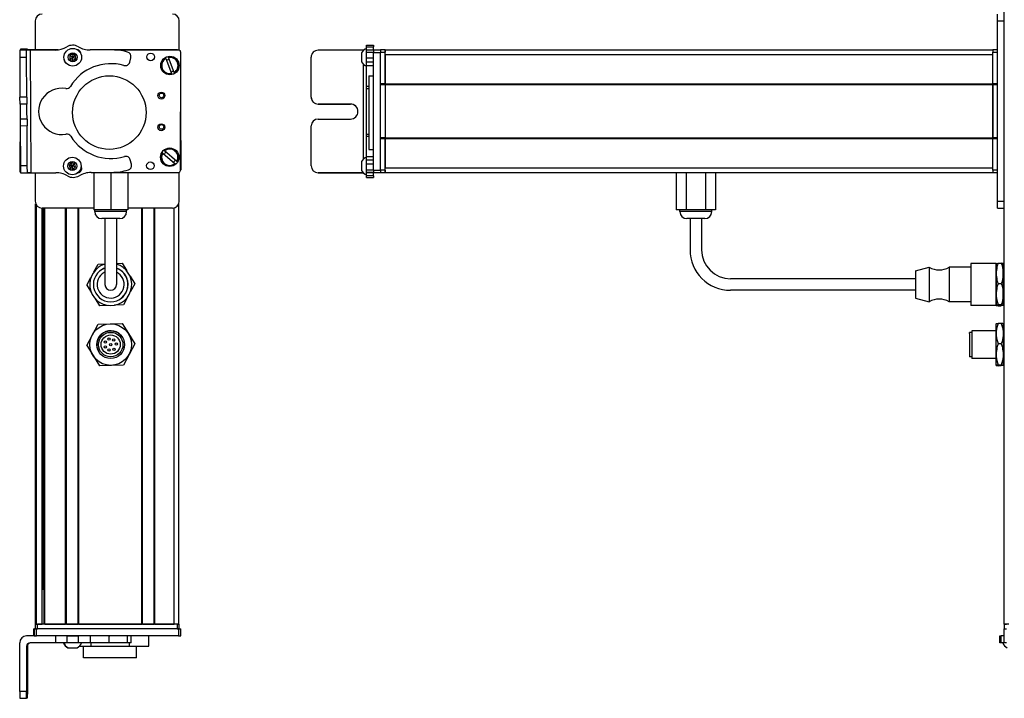
# Model space of a CAD drawing. Extents: x -332 to 1558, y -773 to 1533.
# Drawn here: x -332 to 95, y -509 to -215 of the extents above; entities that cross this region are included whole.
import ezdxf

# ---------------------------------------------------------------- set-up
doc = ezdxf.new("R2010")
doc.units = 0
doc.layers.get('0').update_dxf_attribs({"linetype": 'CONTINUOUS'})

msp = doc.modelspace()

# ---------------------------------------------------------------- linework, layer by layer
at = {"color": 7}
for p, q in [((94.56, -476.66), (94.56, 1245.34)), ((91.56, -293.66), (91.56, -215.66)), ((94.56, -293.66), (94.56, -215.66)), ((-327.09, -228.33), (-326.77, -281.34)), ((-263.5, -228.16), (-290.53, -228.16)), ((-262.89, -228.29), (-289.72, -228.23)), ((-262, -280.29), (-261.89, -229.29)), ((-178.44, -280.29), (-178.44, -229.29)), ((-175.44, -280.29), (-175.44, -229.29)), ((-173.44, -228.16), (89.56, -228.16)), ((-182.94, -234.23), (-182.94, -275.56)), ((-173.44, -230.16), (89.56, -230.16)), ((-180.44, -239.38), (-180.44, -271.2)), ((-173.44, -242.86), (89.56, -242.86)), ((-175.44, -266.16), (-175.44, -243.16)), ((-173.44, -243.16), (89.56, -243.16)), ((-173.44, -243.16), (-173.44, -266.16)), ((89.56, -243.16), (89.56, -266.16)), ((89.56, -266.16), (89.56, -243.16)), ((-331.43, -254.7), (-331.59, -280.96)), ((-261.95, -254.57), (-261.89, -280.04)), ((-173.44, -266.16), (89.56, -266.16)), ((-173.44, -266.46), (89.56, -266.46)), ((-300.11, -281.21), (-263.01, -281.29)), ((-173.44, -279.16), (89.56, -279.16)), ((-173.44, -281.16), (89.56, -281.16)), ((-324.7, -476.66), (-324.7, -294.74)), ((-324.32, -476.66), (-324.32, -295.43)), ((-299.55, -296.66), (-321.9, -296.66)), ((-321.84, -476.66), (-321.84, -296.66)), ((-321.62, -461.66), (-321.62, -296.66)), ((-320.95, -476.66), (-320.95, -296.66)), ((-320.65, -476.66), (-320.65, -296.66)), ((-311.69, -476.66), (-311.69, -296.66)), ((-311.39, -476.66), (-311.39, -296.66)), ((-306.29, -476.66), (-306.29, -296.66)), ((-305.99, -476.66), (-305.99, -296.66)), ((-278.75, -476.66), (-278.75, -296.66)), ((-278.45, -476.66), (-278.45, -296.66)), ((-273.35, -476.66), (-273.35, -296.66)), ((-273.05, -476.66), (-273.05, -296.66)), ((-264.7, -476.66), (-264.7, -296.55)), ((-262.7, -476.66), (-262.7, -294.74)), ((56.06, -327.16), (-23.94, -327.16)), ((56.06, -332.16), (-23.94, -332.16)), ((-263.5, -476.66), (-323.9, -476.66)), ((-305.99, -476.66), (-278.75, -476.66)), ((-262.89, -478.66), (-324.29, -478.66)), ((-263.5, -478.66), (-323.9, -478.66)), ((-331.59, -505.66), (-331.59, -484.66)), ((-262.89, -481.66), (-324.29, -481.66))]:
    msp.add_line(p, q, dxfattribs=at)
at = {"color": 7, "ltscale": 0.075}
for p, q in [((91.56, -215.66), (91.56, -212.66)), ((91.56, -215.66), (94.56, -215.66)), ((-328.59, -228.34), (-331.59, -228.36)), ((-328.27, -227.93), (-331.27, -227.91)), ((-181.44, -226.17), (-178.44, -226.17)), ((-181.44, -226.84), (-178.44, -226.84)), ((-181.44, -228.1), (-178.44, -228.1)), ((-181.44, -229.13), (-178.44, -229.13)), ((-178.44, -228.15), (-175.44, -228.15)), ((-178.44, -228.15), (-175.44, -228.15)), ((-175.44, -228.29), (-178.44, -228.29)), ((-178.44, -229.29), (-175.44, -229.29)), ((-331.57, -231.36), (-328.57, -231.34)), ((-181.44, -231.57), (-178.44, -231.57)), ((-178.44, -233.5), (-181.44, -233.5)), ((-181.44, -235), (-178.44, -235)), ((-328.47, -248.59), (-331.47, -248.61)), ((-328.45, -251.59), (-331.45, -251.61)), ((-328.39, -261.09), (-331.39, -261.11)), ((-181.44, -274.24), (-178.44, -274.24)), ((-181.44, -275.71), (-178.44, -275.71)), ((-328.29, -278.34), (-331.29, -278.36)), ((-328.27, -281.34), (-328.29, -278.34)), ((-178.44, -277.64), (-181.44, -277.64)), ((-181.44, -280.09), (-178.44, -280.09)), ((-181.44, -281.15), (-178.44, -281.15)), ((-178.44, -281.21), (-181.44, -281.21)), ((-175.44, -280.29), (-178.44, -280.29)), ((-331.27, -281.36), (-328.27, -281.34)), ((-178.44, -282.64), (-181.44, -282.64)), ((-181.44, -283.34), (-178.44, -283.34)), ((-178.44, -281.29), (-175.44, -281.29)), ((91.56, -293.66), (94.56, -293.66)), ((91.56, -296.66), (91.56, -293.66)), ((91.56, -296.66), (94.56, -296.66)), ((-325.4, -481.66), (-325.4, -478.66)), ((-325.4, -481.66), (-325.4, -478.66)), ((-325.29, -478.66), (-325.29, -481.66)), ((-324.29, -481.66), (-324.29, -478.66)), ((-262.89, -478.66), (-262.89, -481.66)), ((-261.89, -481.66), (-261.89, -478.66)), ((94.55, -481.66), (94.55, -478.66)), ((94.55, -481.66), (94.55, -478.66)), ((-316.1, -481.66), (-316.1, -484.66)), ((-311.24, -481.66), (-311.24, -484.66)), ((-306.19, -484.66), (-306.19, -481.66)), ((-301.12, -481.66), (-301.12, -484.66)), ((-292.94, -481.66), (-292.94, -484.66)), ((-284.86, -484.66), (-284.86, -481.66)), ((-283.4, -484.66), (-283.4, -481.66)), ((92.56, -484.66), (92.56, -481.66)), ((93.23, -484.66), (93.23, -481.66)), ((94.49, -484.66), (94.49, -481.66))]:
    msp.add_line(p, q, dxfattribs=at)
at = {"color": 7, "ltscale": 0.072256}
for p, q in [((94.56, -215.66), (94.56, -212.77)), ((94.56, -296.55), (94.56, -293.66))]:
    msp.add_line(p, q, dxfattribs=at)
at = {"color": 7, "ltscale": 0.316412}
msp.add_line((-324.9, -215.66), (-324.9, -228.32), dxfattribs=at)
at = {"color": 7, "ltscale": 0.317639}
msp.add_line((-262.5, -228.37), (-262.5, -215.66), dxfattribs=at)
at = {"color": 7, "ltscale": 0.074998}
for p, q in [((-331.59, -228.36), (-331.57, -231.36)), ((-328.57, -231.34), (-328.59, -228.34)), ((-331.45, -251.61), (-331.47, -248.61)), ((-328.47, -248.59), (-328.45, -251.59)), ((-331.29, -278.36), (-331.27, -281.36)), ((-328.59, -505.66), (-331.59, -505.66)), ((-331.57, -508.66), (-328.57, -508.66))]:
    msp.add_line(p, q, dxfattribs=at)
at = {"color": 7, "ltscale": 0.001328}
for p, q in [((-331.27, -227.91), (-331.27, -227.96)), ((-331.27, -281.42), (-331.27, -281.36))]:
    msp.add_line(p, q, dxfattribs=at)
at = {"color": 7, "ltscale": 0.009995}
msp.add_line((-331.27, -227.96), (-331.27, -228.36), dxfattribs=at)
at = {"color": 7, "ltscale": 0.037501}
for p, q in [((-327.09, -228.33), (-328.59, -228.34)), ((-326.77, -281.34), (-328.27, -281.34))]:
    msp.add_line(p, q, dxfattribs=at)
at = {"color": 7, "ltscale": 0.010373}
msp.add_line((-328.27, -228.34), (-328.27, -227.93), dxfattribs=at)
at = {"color": 7, "ltscale": 0.084288}
msp.add_line((-328.27, -227.93), (-324.9, -227.95), dxfattribs=at)
at = {"color": 7, "ltscale": 0.274774}
msp.add_line((-316.1, -228.26), (-327.09, -228.33), dxfattribs=at)
at = {"color": 7, "ltscale": 0.232967}
msp.add_line((-314.97, -228.17), (-324.29, -228.15), dxfattribs=at)
at = {"color": 7, "ltscale": 0.130627}
msp.add_line((-320.11, -228.16), (-314.89, -228.16), dxfattribs=at)
at = {"color": 7, "ltscale": 0.130611}
msp.add_line((-314.89, -228.16), (-320.11, -228.16), dxfattribs=at)
at = {"color": 7, "ltscale": 0.036085}
for p, q in [((-308.68, -229.93), (-309.9, -230.7)), ((-309.84, -232.14), (-308.62, -231.37)), ((-309.84, -232.14), (-308.57, -232.81)), ((-307.35, -232.04), (-308.62, -231.37)), ((-308.57, -232.81), (-307.35, -232.04)), ((-308.83, -278.42), (-310.24, -278.1)), ((-309.81, -279.48), (-308.4, -279.8)), ((-307.85, -277.36), (-309.26, -277.04)), ((-308.4, -279.8), (-307.42, -278.74))]:
    msp.add_line(p, q, dxfattribs=at)
at = {"color": 7, "ltscale": 0.036084}
msp.add_line((-307.4, -230.6), (-308.68, -229.93), dxfattribs=at)
at = {"color": 7, "ltscale": 0.036083}
for p, q in [((-308.68, -229.93), (-308.62, -231.37)), ((-309.9, -230.7), (-309.84, -232.14)), ((-308.62, -231.37), (-309.9, -230.7)), ((-307.4, -230.6), (-308.62, -231.37)), ((-307.35, -232.04), (-307.4, -230.6)), ((-309.26, -277.04), (-308.83, -278.42)), ((-307.42, -278.74), (-308.83, -278.42)), ((-307.42, -278.74), (-307.85, -277.36))]:
    msp.add_line(p, q, dxfattribs=at)
at = {"color": 7, "ltscale": 0.003868}
msp.add_line((-306.43, -228.16), (-306.59, -228.16), dxfattribs=at)
at = {"color": 7, "ltscale": 0.004996}
msp.add_line((-306.34, -228.19), (-306.54, -228.19), dxfattribs=at)
at = {"color": 7, "ltscale": 0.204424}
msp.add_line((-292.94, -228.1), (-301.12, -228.16), dxfattribs=at)
at = {"color": 7, "ltscale": 0.294461}
msp.add_line((-290.53, -228.16), (-278.75, -228.16), dxfattribs=at)
at = {"color": 7, "ltscale": 0.208745}
for p, q in [((-273.05, -228.16), (-264.7, -228.16)), ((-273.05, -476.66), (-264.7, -476.66))]:
    msp.add_line(p, q, dxfattribs=at)
at = {"color": 7, "ltscale": 0.4875}
for p, q in [((-182.94, -228.34), (-202.44, -228.34)), ((-182.94, -281.34), (-202.44, -281.34)), ((-328.59, -486.16), (-328.59, -505.66)), ((-328.27, -486.16), (-328.27, -505.66))]:
    msp.add_line(p, q, dxfattribs=at)
at = {"color": 7, "ltscale": 0.046536}
msp.add_line((-183.64, -229.44), (-183.64, -231.3), dxfattribs=at)
at = {"color": 7, "ltscale": 0.004443}
msp.add_line((-182.77, -228.34), (-182.94, -228.34), dxfattribs=at)
at = {"color": 7, "ltscale": 0.004114}
msp.add_line((-182.94, -228.34), (-182.94, -228.51), dxfattribs=at)
at = {"color": 7, "ltscale": 0.01676}
for p, q in [((-181.44, -226.84), (-181.44, -226.17)), ((-178.44, -226.17), (-178.44, -226.84))]:
    msp.add_line(p, q, dxfattribs=at)
at = {"color": 7, "ltscale": 0.031436}
for p, q in [((-181.44, -228.1), (-181.44, -226.84)), ((94.49, -484.66), (93.23, -484.66))]:
    msp.add_line(p, q, dxfattribs=at)
at = {"color": 7, "ltscale": 0.025858}
for p, q in [((-181.44, -229.13), (-181.44, -228.1)), ((95.53, -484.66), (94.49, -484.66))]:
    msp.add_line(p, q, dxfattribs=at)
at = {"color": 7, "ltscale": 0.060825}
msp.add_line((-181.44, -231.57), (-181.44, -229.13), dxfattribs=at)
at = {"color": 7, "ltscale": 0.031448}
for p, q in [((-178.44, -228.1), (-178.44, -226.84)), ((94.49, -481.66), (93.23, -481.66))]:
    msp.add_line(p, q, dxfattribs=at)
at = {"color": 7, "ltscale": 0.003351}
for p, q in [((-178.44, -228.29), (-178.44, -228.15)), ((94.68, -481.66), (94.55, -481.66))]:
    msp.add_line(p, q, dxfattribs=at)
at = {"color": 7, "ltscale": 0.025055}
for p, q in [((-178.44, -228.29), (-178.44, -229.29)), ((-175.44, -228.29), (-175.44, -229.29)), ((-325.29, -478.66), (-324.29, -478.66)), ((-325.29, -481.66), (-324.29, -481.66))]:
    msp.add_line(p, q, dxfattribs=at)
at = {"color": 7, "ltscale": 0.000228882}
msp.add_line((-175.44, -228.16), (-175.44, -228.15), dxfattribs=at)
at = {"color": 7, "ltscale": 0.025}
for p, q in [((-175.44, -228.16), (-175.44, -229.16)), ((-173.44, -228.16), (-173.44, -229.16)), ((89.56, -228.16), (89.56, -229.16)), ((-324.9, -476.66), (-323.9, -476.66)), ((-263.5, -476.66), (-262.5, -476.66)), ((94.56, -476.66), (95.56, -476.66)), ((-324.9, -478.66), (-323.9, -478.66)), ((-263.5, -478.66), (-262.5, -478.66)), ((94.56, -478.66), (95.56, -478.66))]:
    msp.add_line(p, q, dxfattribs=at)
at = {"color": 7, "ltscale": 0.05}
for p, q in [((-173.44, -228.16), (-175.44, -228.16)), ((-175.44, -229.16), (-173.44, -229.16)), ((-173.44, -230.16), (-173.44, -228.16)), ((91.56, -228.16), (89.56, -228.16)), ((89.56, -229.16), (91.56, -229.16)), ((-180.44, -239.38), (-178.44, -239.38)), ((-173.44, -242.86), (-175.44, -242.86)), ((91.56, -242.86), (89.56, -242.86)), ((-175.44, -243.16), (-173.44, -243.16)), ((89.56, -243.16), (91.56, -243.16)), ((-173.44, -266.16), (-175.44, -266.16)), ((-175.44, -266.46), (-173.44, -266.46)), ((91.56, -266.16), (89.56, -266.16)), ((89.56, -266.46), (91.56, -266.46)), ((-180.44, -271.2), (-178.44, -271.2)), ((-173.44, -280.16), (-175.44, -280.16)), ((-175.44, -281.16), (-173.44, -281.16)), ((-173.44, -281.16), (-173.44, -279.16)), ((91.56, -280.16), (89.56, -280.16)), ((89.56, -281.16), (91.56, -281.16)), ((-324.9, -476.66), (-324.9, -478.66)), ((-323.9, -478.66), (-323.9, -476.66)), ((-262.7, -476.66), (-264.7, -476.66)), ((-263.5, -476.66), (-263.5, -478.66)), ((-262.5, -478.66), (-262.5, -476.66)), ((96.56, -476.66), (94.56, -476.66)), ((94.56, -476.66), (94.56, -478.66))]:
    msp.add_line(p, q, dxfattribs=at)
at = {"color": 7, "ltscale": 0.342502}
for p, q in [((-175.44, -242.86), (-175.44, -229.16)), ((-173.44, -242.86), (-173.44, -229.16)), ((89.56, -242.86), (89.56, -229.16)), ((91.56, -242.86), (91.56, -229.16))]:
    msp.add_line(p, q, dxfattribs=at)
at = {"color": 7, "ltscale": 0.431194}
msp.add_line((-331.57, -231.36), (-331.47, -248.61), dxfattribs=at)
at = {"color": 7, "ltscale": 0.431252}
msp.add_line((-328.47, -248.59), (-328.57, -231.34), dxfattribs=at)
at = {"color": 7, "ltscale": 0.036086}
for p, q in [((-308.57, -232.81), (-308.62, -231.37)), ((-310.24, -278.1), (-309.81, -279.48)), ((-309.81, -279.48), (-308.83, -278.42)), ((-308.4, -279.8), (-308.83, -278.42))]:
    msp.add_line(p, q, dxfattribs=at)
at = {"color": 7, "ltscale": 0.050061}
msp.add_line((-283.98, -233.5), (-283.47, -231.57), dxfattribs=at)
at = {"color": 7, "ltscale": 0.005072}
for p, q in [((-268.35, -231.91), (-268.43, -231.72)), ((-267.3, -231.3), (-267.23, -231.49)), ((-264.77, -237.97), (-264.7, -238.16))]:
    msp.add_line(p, q, dxfattribs=at)
at = {"color": 7, "ltscale": 0.173279}
for p, q in [((-268.35, -231.91), (-265.9, -238.39)), ((-264.77, -237.97), (-267.23, -231.49)), ((-269.68, -272.81), (-264.4, -277.3))]:
    msp.add_line(p, q, dxfattribs=at)
at = {"color": 7, "ltscale": 0.431244}
msp.add_line((-205.44, -248.59), (-205.44, -231.34), dxfattribs=at)
at = {"color": 7, "ltscale": 0.050214}
msp.add_line((-183.64, -231.3), (-183.64, -233.31), dxfattribs=at)
at = {"color": 7, "ltscale": 0.048431}
msp.add_line((-181.44, -233.5), (-181.44, -231.57), dxfattribs=at)
at = {"color": 7, "ltscale": 0.037381}
msp.add_line((-181.44, -235), (-181.44, -233.5), dxfattribs=at)
at = {"color": 7, "ltscale": 0.317502}
msp.add_line((-173.44, -230.16), (-173.44, -242.86), dxfattribs=at)
at = {"color": 7, "ltscale": 0.005068}
for p, q in [((-265.82, -238.58), (-265.9, -238.39)), ((-269.06, -271.77), (-268.9, -271.9))]:
    msp.add_line(p, q, dxfattribs=at)
at = {"color": 7, "ltscale": 0.224857}
msp.add_line((-181.44, -243.99), (-181.44, -235), dxfattribs=at)
at = {"color": 7, "ltscale": 0.007498}
for p, q in [((-175.44, -242.86), (-175.44, -243.16)), ((-173.44, -243.16), (-173.44, -242.86)), ((-173.44, -242.86), (-173.44, -243.16)), ((89.56, -242.86), (89.56, -243.16))]:
    msp.add_line(p, q, dxfattribs=at)
at = {"color": 7, "ltscale": 0.024039}
msp.add_line((-181.44, -244.95), (-181.44, -243.99), dxfattribs=at)
at = {"color": 7, "ltscale": 0.024997}
for p, q in [((-180.44, -243.99), (-181.44, -243.99)), ((-181.44, -244.95), (-180.44, -244.95)), ((-181.44, -264.59), (-180.44, -264.59)), ((-181.44, -265.53), (-180.44, -265.53))]:
    msp.add_line(p, q, dxfattribs=at)
at = {"color": 7, "ltscale": 0.490823}
msp.add_line((-181.44, -264.59), (-181.44, -244.95), dxfattribs=at)
at = {"color": 7, "ltscale": 0.000445557}
for p, q in [((-205.44, -248.59), (-205.44, -248.61)), ((-202.44, -251.59), (-202.44, -251.61)), ((-188.44, -251.61), (-188.44, -251.59))]:
    msp.add_line(p, q, dxfattribs=at)
at = {"color": 7, "ltscale": 0.081251}
for p, q in [((-331.45, -251.61), (-331.43, -254.86)), ((-328.43, -254.84), (-328.45, -251.59))]:
    msp.add_line(p, q, dxfattribs=at)
at = {"color": 7, "ltscale": 0.081248}
for p, q in [((-331.43, -254.86), (-331.41, -258.11)), ((-328.41, -258.09), (-328.43, -254.84))]:
    msp.add_line(p, q, dxfattribs=at)
at = {"color": 7, "ltscale": 0.35}
for p, q in [((-188.44, -251.59), (-202.44, -251.59)), ((-202.44, -251.61), (-188.44, -251.61)), ((-202.44, -258.09), (-188.44, -258.09)), ((-328.45, -491.66), (-328.45, -505.66)), ((-328.41, -505.66), (-328.41, -491.66))]:
    msp.add_line(p, q, dxfattribs=at)
at = {"color": 7, "ltscale": 0.075001}
for p, q in [((-328.41, -258.09), (-331.41, -258.11)), ((-331.41, -258.11), (-331.39, -261.11)), ((-328.41, -258.09), (-328.39, -261.09))]:
    msp.add_line(p, q, dxfattribs=at)
at = {"color": 7, "ltscale": 0.43131}
msp.add_line((-331.39, -261.11), (-331.29, -278.36), dxfattribs=at)
at = {"color": 7, "ltscale": 0.431306}
msp.add_line((-328.29, -278.34), (-328.39, -261.09), dxfattribs=at)
at = {"color": 7, "ltscale": 0.431299}
msp.add_line((-205.44, -278.34), (-205.44, -261.09), dxfattribs=at)
at = {"color": 7, "ltscale": 0.023535}
msp.add_line((-181.44, -265.53), (-181.44, -264.59), dxfattribs=at)
at = {"color": 7, "ltscale": 0.217767}
msp.add_line((-181.44, -274.24), (-181.44, -265.53), dxfattribs=at)
at = {"color": 7, "ltscale": 0.007501}
for p, q in [((-175.44, -266.16), (-175.44, -266.46)), ((-173.44, -266.46), (-173.44, -266.16)), ((-173.44, -266.16), (-173.44, -266.46)), ((89.56, -266.16), (89.56, -266.46)), ((-311.39, -476.66), (-311.69, -476.66))]:
    msp.add_line(p, q, dxfattribs=at)
at = {"color": 7, "ltscale": 0.34249}
for p, q in [((-175.44, -280.16), (-175.44, -266.46)), ((-173.44, -280.16), (-173.44, -266.46)), ((89.56, -280.16), (89.56, -266.46)), ((91.56, -280.16), (91.56, -266.46))]:
    msp.add_line(p, q, dxfattribs=at)
at = {"color": 7, "ltscale": 0.317499}
msp.add_line((-173.44, -266.46), (-173.44, -279.16), dxfattribs=at)
at = {"color": 7, "ltscale": 0.00507}
msp.add_line((-269.68, -272.81), (-269.83, -272.68), dxfattribs=at)
at = {"color": 7, "ltscale": 0.173281}
msp.add_line((-263.62, -276.39), (-268.9, -271.9), dxfattribs=at)
at = {"color": 7, "ltscale": 0.050063}
msp.add_line((-283.2, -277.64), (-283.73, -275.71), dxfattribs=at)
at = {"color": 7, "ltscale": 0.005069}
msp.add_line((-263.62, -276.39), (-263.47, -276.52), dxfattribs=at)
at = {"color": 7, "ltscale": 0.034058}
msp.add_line((-183.64, -276.49), (-183.64, -277.85), dxfattribs=at)
at = {"color": 7, "ltscale": 0.036807}
msp.add_line((-181.44, -275.71), (-181.44, -274.24), dxfattribs=at)
at = {"color": 7, "ltscale": 0.048279}
msp.add_line((-181.44, -277.64), (-181.44, -275.71), dxfattribs=at)
at = {"color": 7, "ltscale": 0.007833}
msp.add_line((-331.59, -280.96), (-331.27, -280.96), dxfattribs=at)
at = {"color": 7, "ltscale": 0.036082}
for p, q in [((-309.26, -277.04), (-310.24, -278.1)), ((-307.85, -277.36), (-308.83, -278.42))]:
    msp.add_line(p, q, dxfattribs=at)
at = {"color": 7, "ltscale": 0.010413}
msp.add_line((-306.23, -281.19), (-305.81, -281.19), dxfattribs=at)
at = {"color": 7, "ltscale": 0.22251}
msp.add_line((-300.72, -281.21), (-291.82, -281.15), dxfattribs=at)
at = {"color": 7, "ltscale": 0.403873}
msp.add_line((-299.55, -281.21), (-299.55, -297.36), dxfattribs=at)
at = {"color": 7, "ltscale": 0.403471}
msp.add_line((-292.2, -281.22), (-292.2, -297.36), dxfattribs=at)
at = {"color": 7, "ltscale": 0.40307}
msp.add_line((-284.85, -281.24), (-284.85, -297.36), dxfattribs=at)
at = {"color": 7, "ltscale": 0.005071}
msp.add_line((-264.25, -277.43), (-264.4, -277.3), dxfattribs=at)
at = {"color": 7, "ltscale": 0.312784}
msp.add_line((-262.5, -293.66), (-262.5, -281.15), dxfattribs=at)
at = {"color": 7, "ltscale": 0.000448608}
msp.add_line((-205.44, -278.34), (-205.44, -278.36), dxfattribs=at)
at = {"color": 7, "ltscale": 0.062692}
msp.add_line((-183.64, -277.85), (-183.64, -280.36), dxfattribs=at)
at = {"color": 7, "ltscale": 0.06123}
msp.add_line((-181.44, -280.09), (-181.44, -277.64), dxfattribs=at)
at = {"color": 7, "ltscale": 0.026491}
msp.add_line((-181.44, -281.15), (-181.44, -280.09), dxfattribs=at)
at = {"color": 7, "ltscale": 0.001497}
msp.add_line((-181.44, -281.21), (-181.44, -281.15), dxfattribs=at)
at = {"color": 7, "ltscale": 0.035626}
msp.add_line((-181.44, -282.64), (-181.44, -281.21), dxfattribs=at)
at = {"color": 7, "ltscale": 0.024945}
for p, q in [((-178.44, -280.29), (-178.44, -281.29)), ((-175.44, -280.29), (-175.44, -281.29)), ((-262.89, -478.66), (-261.89, -478.66)), ((-262.89, -481.66), (-261.89, -481.66))]:
    msp.add_line(p, q, dxfattribs=at)
at = {"color": 7, "ltscale": 0.025002}
for p, q in [((-175.44, -280.16), (-175.44, -281.16)), ((-173.44, -280.16), (-173.44, -281.16)), ((89.56, -280.16), (89.56, -281.16))]:
    msp.add_line(p, q, dxfattribs=at)
at = {"color": 7, "ltscale": 0.405}
for p, q in [((-47.43, -281.16), (-47.43, -297.36)), ((-43.19, -281.16), (-43.19, -297.36)), ((-34.7, -281.16), (-34.7, -297.36)), ((-30.46, -281.16), (-30.46, -297.36))]:
    msp.add_line(p, q, dxfattribs=at)
at = {"color": 7, "ltscale": 0.382401}
msp.add_line((-331.27, -281.42), (-315.97, -281.32), dxfattribs=at)
at = {"color": 7, "ltscale": 0.307109}
msp.add_line((-324.9, -281.38), (-324.9, -293.66), dxfattribs=at)
at = {"color": 7, "ltscale": 0.000447083}
msp.add_line((-202.44, -281.36), (-202.44, -281.34), dxfattribs=at)
at = {"color": 7, "ltscale": 0.489505}
msp.add_line((-202.44, -281.36), (-182.86, -281.36), dxfattribs=at)
at = {"color": 7, "ltscale": 0.001482}
msp.add_line((-182.94, -281.29), (-182.94, -281.34), dxfattribs=at)
at = {"color": 7, "ltscale": 0.001553}
msp.add_line((-182.88, -281.34), (-182.94, -281.34), dxfattribs=at)
at = {"color": 7, "ltscale": 0.017511}
for p, q in [((-181.44, -283.34), (-181.44, -282.64)), ((-178.44, -282.64), (-178.44, -283.34))]:
    msp.add_line(p, q, dxfattribs=at)
at = {"color": 7, "ltscale": 0.033704}
msp.add_line((-178.44, -282.64), (-178.44, -281.29), dxfattribs=at)
at = {"color": 7, "ltscale": 0.183749}
msp.add_line((-292.2, -297.36), (-299.55, -297.36), dxfattribs=at)
at = {"color": 7, "ltscale": 0.02}
for p, q in [((-299.1, -298.16), (-299.1, -297.36)), ((-285.3, -298.16), (-285.3, -297.36)), ((-45.84, -298.16), (-45.84, -297.36)), ((-32.04, -298.16), (-32.04, -297.36))]:
    msp.add_line(p, q, dxfattribs=at)
at = {"color": 7, "ltscale": 0.2552}
msp.add_line((-288.89, -298.16), (-299.1, -298.16), dxfattribs=at)
at = {"color": 7, "ltscale": 0.183751}
msp.add_line((-284.85, -297.36), (-292.2, -297.36), dxfattribs=at)
at = {"color": 7, "ltscale": 0.089799}
msp.add_line((-285.3, -298.16), (-288.89, -298.16), dxfattribs=at)
at = {"color": 7, "ltscale": 0.483752}
msp.add_line((-265.5, -296.66), (-284.85, -296.66), dxfattribs=at)
at = {"color": 7, "ltscale": 0.106088}
for p, q in [((-43.19, -297.36), (-47.43, -297.36)), ((-30.46, -297.36), (-34.7, -297.36))]:
    msp.add_line(p, q, dxfattribs=at)
at = {"color": 7, "ltscale": 0.021117}
msp.add_line((-45, -298.16), (-45.84, -298.16), dxfattribs=at)
at = {"color": 7, "ltscale": 0.323883}
msp.add_line((-32.04, -298.16), (-45, -298.16), dxfattribs=at)
at = {"color": 7, "ltscale": 0.212177}
msp.add_line((-34.7, -297.36), (-43.19, -297.36), dxfattribs=at)
at = {"color": 7, "ltscale": 0.144243}
msp.add_line((-290.33, -301.16), (-296.1, -301.16), dxfattribs=at)
at = {"color": 7, "ltscale": 0.3375}
for p, q in [((-294.7, -301.16), (-294.7, -314.66)), ((-289.7, -301.16), (-289.7, -314.66)), ((-41.44, -301.16), (-41.44, -314.66)), ((-36.44, -301.16), (-36.44, -314.66))]:
    msp.add_line(p, q, dxfattribs=at)
at = {"color": 7, "ltscale": 0.050757}
msp.add_line((-288.3, -301.16), (-290.33, -301.16), dxfattribs=at)
at = {"color": 7, "ltscale": 0.011935}
msp.add_line((-42.37, -301.16), (-42.84, -301.16), dxfattribs=at)
at = {"color": 7, "ltscale": 0.183064}
msp.add_line((-35.04, -301.16), (-42.37, -301.16), dxfattribs=at)
at = {"color": 7, "ltscale": 0.375}
for p, q in [((-294.7, -314.66), (-294.7, -329.66)), ((-289.7, -314.66), (-289.7, -329.66))]:
    msp.add_line(p, q, dxfattribs=at)
at = {"color": 7, "ltscale": 0.096107}
for p, q in [((-299.5, -324.23), (-297.68, -320.84)), ((-302.59, -330), (-300.56, -333.26)), ((-299.13, -335.56), (-297.1, -338.83))]:
    msp.add_line(p, q, dxfattribs=at)
at = {"color": 7, "ltscale": 0.074672}
msp.add_line((-297.68, -320.84), (-294.7, -320.74), dxfattribs=at)
at = {"color": 7, "ltscale": 0.06007}
msp.add_line((-289.7, -320.58), (-287.3, -320.5), dxfattribs=at)
at = {"color": 7, "ltscale": 0.09611}
for p, q in [((-287.3, -320.5), (-285.27, -323.76)), ((-283.84, -326.06), (-281.81, -329.33)), ((-281.81, -329.33), (-283.63, -332.72))]:
    msp.add_line(p, q, dxfattribs=at)
at = {"color": 7, "ltscale": 0.155569}
msp.add_line((56.06, -323.81), (62.06, -322.16), dxfattribs=at)
at = {"color": 7, "ltscale": 0.274596}
msp.add_line((56.06, -323.81), (56.06, -334.8), dxfattribs=at)
at = {"color": 7, "ltscale": 0.352046}
for p, q in [((62.06, -322.16), (62.06, -336.24)), ((70.66, -322.16), (70.66, -336.24))]:
    msp.add_line(p, q, dxfattribs=at)
at = {"color": 7, "ltscale": 0.234999}
for p, q in [((80.06, -322.16), (70.66, -322.16)), ((80.06, -337.16), (70.66, -337.16))]:
    msp.add_line(p, q, dxfattribs=at)
at = {"color": 7, "ltscale": 0.42715}
for p, q in [((80.06, -320.56), (80.06, -337.65)), ((91.06, -320.56), (91.06, -337.65))]:
    msp.add_line(p, q, dxfattribs=at)
at = {"color": 7, "ltscale": 0.275}
for p, q in [((91.06, -320.56), (80.06, -320.56)), ((91.06, -338.76), (80.06, -338.76))]:
    msp.add_line(p, q, dxfattribs=at)
at = {"color": 7, "ltscale": 0.106241}
for p, q in [((91.06, -324.91), (91.06, -320.66)), ((94.06, -324.91), (94.06, -320.66)), ((91.06, -350.91), (91.06, -346.66)), ((94.06, -346.66), (94.06, -350.91))]:
    msp.add_line(p, q, dxfattribs=at)
at = {"color": 7, "ltscale": 0.034808}
for p, q in [((91.86, -320.5), (93.25, -320.5)), ((93.25, -329.33), (91.86, -329.33)), ((93.25, -338.49), (91.86, -338.49)), ((91.86, -338.83), (93.25, -338.83)), ((93.25, -346.5), (91.86, -346.5)), ((93.25, -355.33), (91.86, -355.33)), ((93.25, -364.49), (91.86, -364.49)), ((93.25, -364.83), (91.86, -364.83))]:
    msp.add_line(p, q, dxfattribs=at)
at = {"color": 7, "ltscale": 0.0125}
for p, q in [((94.56, -323.66), (94.06, -323.66)), ((94.56, -335.66), (94.06, -335.66)), ((94.56, -349.66), (94.06, -349.66)), ((94.56, -361.66), (94.06, -361.66))]:
    msp.add_line(p, q, dxfattribs=at)
at = {"color": 7, "ltscale": 0.096109}
msp.add_line((-302.59, -330), (-300.77, -326.61), dxfattribs=at)
at = {"color": 7, "ltscale": 0.224881}
for p, q in [((91.06, -333.91), (91.06, -324.91)), ((94.06, -333.91), (94.06, -324.91)), ((91.06, -359.91), (91.06, -350.91)), ((94.06, -350.91), (94.06, -359.91))]:
    msp.add_line(p, q, dxfattribs=at)
at = {"color": 7, "ltscale": 0.096747}
msp.add_line((-284.89, -335.08), (-286.71, -338.49), dxfattribs=at)
at = {"color": 7, "ltscale": 0.017905}
msp.add_line((56.06, -334.8), (56.06, -335.51), dxfattribs=at)
at = {"color": 7, "ltscale": 0.155568}
msp.add_line((56.06, -335.51), (62.06, -337.16), dxfattribs=at)
at = {"color": 7, "ltscale": 0.022954}
for p, q in [((62.06, -336.24), (62.06, -337.16)), ((70.66, -336.24), (70.66, -337.16))]:
    msp.add_line(p, q, dxfattribs=at)
at = {"color": 7, "ltscale": 0.084984}
msp.add_line((91.06, -337.31), (91.06, -333.91), dxfattribs=at)
at = {"color": 7, "ltscale": 0.118761}
for p, q in [((94.06, -338.66), (94.06, -333.91)), ((91.06, -364.66), (91.06, -359.91)), ((94.06, -359.91), (94.06, -364.66))]:
    msp.add_line(p, q, dxfattribs=at)
at = {"color": 7, "ltscale": 0.096108}
for p, q in [((-293.26, -338.7), (-297.1, -338.83)), ((-286.71, -338.49), (-290.56, -338.61))]:
    msp.add_line(p, q, dxfattribs=at)
at = {"color": 7, "ltscale": 0.02785}
for p, q in [((80.06, -337.65), (80.06, -338.76)), ((91.06, -337.65), (91.06, -338.76))]:
    msp.add_line(p, q, dxfattribs=at)
at = {"color": 7, "ltscale": 0.033777}
msp.add_line((91.06, -338.66), (91.06, -337.31), dxfattribs=at)
at = {"color": 7, "ltscale": 0.129903}
msp.add_line((-300.14, -351.42), (-297.68, -346.84), dxfattribs=at)
at = {"color": 7, "ltscale": 0.129904}
for p, q in [((-297.68, -346.84), (-292.49, -346.67)), ((-292.49, -346.67), (-287.3, -346.5)), ((-281.81, -355.33), (-284.26, -359.91)), ((-291.91, -364.66), (-297.1, -364.83)), ((-286.71, -364.49), (-291.91, -364.66))]:
    msp.add_line(p, q, dxfattribs=at)
at = {"color": 7, "ltscale": 0.129905}
for p, q in [((-287.3, -346.5), (-284.55, -350.91)), ((-302.59, -356), (-300.14, -351.42)), ((-302.59, -356), (-299.84, -360.41)), ((-284.26, -359.91), (-286.71, -364.49))]:
    msp.add_line(p, q, dxfattribs=at)
at = {"color": 7, "ltscale": 0.000137405}
for p, q in [((94.06, -346.66), (94.05, -346.66)), ((94.06, -364.66), (94.05, -364.67))]:
    msp.add_line(p, q, dxfattribs=at)
at = {"color": 7, "ltscale": 0.129902}
for p, q in [((-284.55, -350.91), (-281.81, -355.33)), ((-299.84, -360.41), (-297.1, -364.83))]:
    msp.add_line(p, q, dxfattribs=at)
at = {"color": 7, "ltscale": 0.012801}
msp.add_line((79.56, -350.87), (79.56, -350.36), dxfattribs=at)
at = {"color": 7, "ltscale": 0.024974}
for p, q in [((80.56, -350.36), (79.56, -350.36)), ((80.56, -360.96), (79.56, -360.96))]:
    msp.add_line(p, q, dxfattribs=at)
at = {"color": 7, "ltscale": 0.252199}
msp.add_line((79.56, -350.87), (79.56, -360.96), dxfattribs=at)
at = {"color": 7, "ltscale": 0.014491}
msp.add_line((80.56, -349.66), (80.56, -350.24), dxfattribs=at)
at = {"color": 7, "ltscale": 0.2625}
for p, q in [((91.06, -349.66), (80.56, -349.66)), ((91.06, -361.66), (80.56, -361.66))]:
    msp.add_line(p, q, dxfattribs=at)
at = {"color": 7, "ltscale": 0.285509}
msp.add_line((80.56, -350.24), (80.56, -361.66), dxfattribs=at)
at = {"color": 7, "ltscale": 0.000246277}
msp.add_line((94.06, -364.66), (94.05, -364.67), dxfattribs=at)
at = {"color": 7, "ltscale": 0.000117493}
msp.add_line((94.06, -364.66), (94.06, -364.66), dxfattribs=at)
at = {"color": 7, "ltscale": 0.018816}
msp.add_line((-320.95, -461.66), (-321.7, -461.66), dxfattribs=at)
at = {"color": 7, "ltscale": 0.0075}
for p, q in [((-324.4, -476.66), (-324.7, -476.66)), ((-320.65, -476.66), (-320.95, -476.66)), ((-305.99, -476.66), (-306.29, -476.66)), ((-278.45, -476.66), (-278.75, -476.66)), ((-273.05, -476.66), (-273.35, -476.66))]:
    msp.add_line(p, q, dxfattribs=at)
at = {"color": 7, "ltscale": 0.001941}
msp.add_line((-324.32, -476.66), (-324.4, -476.66), dxfattribs=at)
at = {"color": 7, "ltscale": 0.061902}
msp.add_line((-324.32, -476.66), (-321.84, -476.66), dxfattribs=at)
at = {"color": 7, "ltscale": 0.005559}
msp.add_line((-321.62, -476.66), (-321.84, -476.66), dxfattribs=at)
at = {"color": 7, "ltscale": 0.223894}
msp.add_line((-320.65, -476.66), (-311.69, -476.66), dxfattribs=at)
at = {"color": 7, "ltscale": 0.127499}
msp.add_line((-311.39, -476.66), (-306.29, -476.66), dxfattribs=at)
at = {"color": 7, "ltscale": 0.0481}
msp.add_line((-310.62, -476.66), (-308.7, -476.66), dxfattribs=at)
at = {"color": 7, "ltscale": 0.0519}
msp.add_line((-308.7, -476.66), (-306.62, -476.66), dxfattribs=at)
at = {"color": 7, "ltscale": 0.127501}
msp.add_line((-278.45, -476.66), (-273.35, -476.66), dxfattribs=at)
at = {"color": 7, "ltscale": 0.002783}
for p, q in [((-325.29, -478.66), (-325.4, -478.66)), ((-325.29, -481.66), (-325.4, -481.66))]:
    msp.add_line(p, q, dxfattribs=at)
at = {"color": 7, "ltscale": 0.000227356}
msp.add_line((94.56, -478.66), (94.55, -478.66), dxfattribs=at)
at = {"color": 7, "ltscale": 0.09364}
msp.add_line((-324.84, -481.66), (-328.59, -481.66), dxfattribs=at)
at = {"color": 7, "ltscale": 0.274767}
msp.add_line((-316.1, -484.66), (-327.09, -484.66), dxfattribs=at)
at = {"color": 7, "ltscale": 0.12133}
msp.add_line((-311.24, -484.66), (-316.1, -484.66), dxfattribs=at)
at = {"color": 7, "ltscale": 0.106796}
msp.add_line((-311.24, -481.66), (-315.51, -481.66), dxfattribs=at)
at = {"color": 7, "ltscale": 0.0631}
for p, q in [((-311.24, -481.66), (-308.72, -481.66)), ((-308.72, -484.66), (-311.24, -484.66))]:
    msp.add_line(p, q, dxfattribs=at)
at = {"color": 7, "ltscale": 0.063304}
for p, q in [((-308.72, -481.66), (-306.19, -481.66)), ((-306.19, -484.66), (-308.72, -484.66))]:
    msp.add_line(p, q, dxfattribs=at)
at = {"color": 7, "ltscale": 0.123421}
for p, q in [((-301.25, -481.66), (-306.19, -481.66)), ((-301.25, -484.66), (-306.19, -484.66))]:
    msp.add_line(p, q, dxfattribs=at)
at = {"color": 7, "ltscale": 0.003342}
for p, q in [((-301.12, -481.66), (-301.25, -481.66)), ((-301.12, -484.66), (-301.25, -484.66))]:
    msp.add_line(p, q, dxfattribs=at)
at = {"color": 7, "ltscale": 0.20442}
for p, q in [((-292.94, -481.66), (-301.12, -481.66)), ((-292.94, -484.66), (-301.12, -484.66))]:
    msp.add_line(p, q, dxfattribs=at)
at = {"color": 7, "ltscale": 0.0375}
for p, q in [((-300.79, -484.66), (-300.79, -486.16)), ((-284.05, -486.16), (-284.05, -484.66))]:
    msp.add_line(p, q, dxfattribs=at)
at = {"color": 7, "ltscale": 0.008723}
for p, q in [((-292.94, -481.66), (-292.59, -481.66)), ((-292.59, -484.66), (-292.94, -484.66))]:
    msp.add_line(p, q, dxfattribs=at)
at = {"color": 7, "ltscale": 0.193214}
msp.add_line((-284.86, -484.66), (-292.59, -484.66), dxfattribs=at)
at = {"color": 7, "ltscale": 0.036412}
msp.add_line((-283.4, -484.66), (-284.86, -484.66), dxfattribs=at)
at = {"color": 7, "ltscale": 0.1125}
msp.add_line((-275.75, -486.16), (-275.75, -481.66), dxfattribs=at)
at = {"color": 7, "ltscale": 0.016762}
for p, q in [((92.56, -481.66), (93.23, -481.66)), ((93.23, -484.66), (92.56, -484.66))]:
    msp.add_line(p, q, dxfattribs=at)
at = {"color": 7, "ltscale": 0.007884}
msp.add_line((-328.59, -486.16), (-328.27, -486.16), dxfattribs=at)
at = {"color": 7, "ltscale": 0.005193}
msp.add_line((-310.77, -486.86), (-310.56, -486.86), dxfattribs=at)
at = {"color": 7, "ltscale": 0.096715}
msp.add_line((-310.56, -486.86), (-306.69, -486.86), dxfattribs=at)
at = {"color": 7, "ltscale": 3.50952e-05}
msp.add_line((-306.69, -486.86), (-306.69, -486.86), dxfattribs=at)
at = {"color": 7, "ltscale": 0.124298}
msp.add_line((-305.76, -486.16), (-300.79, -486.16), dxfattribs=at)
at = {"color": 7, "ltscale": 0.125}
for p, q in [((-303.94, -491.16), (-303.94, -486.16)), ((-281.04, -491.16), (-281.04, -486.16))]:
    msp.add_line(p, q, dxfattribs=at)
at = {"color": 7, "ltscale": 0.418575}
msp.add_line((-300.79, -486.16), (-284.05, -486.16), dxfattribs=at)
at = {"color": 7, "ltscale": 0.20748}
msp.add_line((-284.05, -486.16), (-275.75, -486.16), dxfattribs=at)
at = {"color": 7, "ltscale": 0.000965881}
for p, q in [((-328.41, -491.66), (-328.45, -491.66)), ((-328.41, -505.66), (-328.45, -505.66))]:
    msp.add_line(p, q, dxfattribs=at)
at = {"color": 7, "ltscale": 0.287675}
msp.add_line((-292.43, -491.16), (-303.94, -491.16), dxfattribs=at)
at = {"color": 7, "ltscale": 0.284824}
msp.add_line((-281.04, -491.16), (-292.43, -491.16), dxfattribs=at)
at = {"color": 7, "ltscale": 0.002565}
msp.add_line((-328.47, -508.66), (-328.57, -508.66), dxfattribs=at)
at = {"color": 7, "ltscale": 0.00186}
msp.add_line((-328.39, -508.66), (-328.47, -508.66), dxfattribs=at)
at = {"color": 7, "ltscale": 0.002567}
msp.add_line((-328.29, -508.66), (-328.39, -508.66), dxfattribs=at)
at = {"color": 7}
for points in [[(91.06, -320.67), (91.06, -320.66), (91.07, -320.65), (91.09, -320.64), (91.15, -320.61), (91.32, -320.57), (91.86, -320.5)], [(91.86, -320.5), (91.53, -321.59), (91.39, -322.13), (91.27, -322.68), (91.15, -323.42), (91.08, -324.16), (91.06, -324.91)], [(93.25, -320.5), (93.56, -321.51), (93.79, -322.42), (93.94, -323.28), (94.03, -324.11), (94.06, -324.91)], [(94.06, -320.67), (94.05, -320.66), (94.05, -320.65), (94.03, -320.64), (93.97, -320.61), (93.82, -320.58), (93.25, -320.5)], [(91.06, -324.91), (91.08, -325.66), (91.15, -326.41), (91.27, -327.14), (91.39, -327.69), (91.53, -328.24), (91.86, -329.33)], [(94.06, -324.91), (94.03, -325.72), (93.94, -326.54), (93.79, -327.4), (93.56, -328.32), (93.25, -329.33)], [(91.86, -329.33), (91.53, -330.45), (91.39, -331.02), (91.27, -331.59), (91.15, -332.36), (91.08, -333.13), (91.06, -333.91)], [(93.25, -329.33), (93.44, -329.95), (93.6, -330.53), (93.74, -331.09), (93.85, -331.63), (93.99, -332.65), (94.04, -333.28), (94.06, -333.91)], [(91.06, -333.91), (91.08, -334.74), (91.17, -335.6), (91.32, -336.49), (91.55, -337.44), (91.86, -338.49)], [(94.06, -333.91), (94.03, -334.74), (93.94, -335.6), (93.79, -336.49), (93.56, -337.44), (93.25, -338.49)], [(91.86, -338.49), (91.32, -338.56), (91.15, -338.6), (91.09, -338.63), (91.07, -338.64), (91.06, -338.65), (91.06, -338.66)], [(91.06, -338.66), (91.06, -338.66), (91.07, -338.68), (91.09, -338.69), (91.15, -338.71), (91.32, -338.75), (91.86, -338.83)], [(93.25, -338.49), (93.83, -338.57), (93.97, -338.61), (94.03, -338.63), (94.05, -338.64), (94.05, -338.65), (94.06, -338.66)], [(94.06, -338.66), (94.05, -338.66), (94.05, -338.68), (94.03, -338.69), (93.97, -338.71), (93.82, -338.75), (93.25, -338.83)], [(91.06, -346.67), (91.06, -346.66), (91.07, -346.65), (91.09, -346.63), (91.17, -346.6), (91.34, -346.57), (91.86, -346.5)], [(91.86, -346.5), (91.59, -347.37), (91.36, -348.25), (91.2, -349.09), (91.1, -349.94), (91.07, -350.42), (91.06, -350.91)], [(94.05, -346.66), (94.05, -346.65), (94.03, -346.64), (93.94, -346.6), (93.77, -346.57), (93.25, -346.5)], [(93.25, -346.5), (93.52, -347.37), (93.75, -348.25), (93.91, -349.09), (94.01, -349.94), (94.04, -350.42), (94.06, -350.91)], [(91.06, -350.91), (91.09, -351.73), (91.17, -352.55), (91.33, -353.42), (91.54, -354.27), (91.86, -355.33)], [(94.06, -350.91), (94.03, -351.73), (93.94, -352.55), (93.78, -353.42), (93.57, -354.27), (93.25, -355.33)], [(91.86, -355.33), (91.53, -356.45), (91.39, -357.02), (91.27, -357.59), (91.15, -358.36), (91.08, -359.13), (91.06, -359.91)], [(93.25, -355.33), (93.58, -356.45), (93.72, -357.02), (93.84, -357.59), (93.96, -358.36), (94.03, -359.13), (94.06, -359.91)], [(91.06, -359.91), (91.09, -360.76), (91.17, -361.61), (91.34, -362.58), (91.57, -363.54), (91.86, -364.49)], [(94.06, -359.91), (94.03, -360.76), (93.94, -361.61), (93.77, -362.58), (93.54, -363.54), (93.25, -364.49)], [(91.86, -364.49), (91.32, -364.56), (91.15, -364.6), (91.09, -364.63), (91.07, -364.64), (91.06, -364.65), (91.06, -364.66)], [(91.06, -364.66), (91.06, -364.66), (91.07, -364.68), (91.09, -364.69), (91.17, -364.72), (91.34, -364.76), (91.86, -364.83)], [(93.25, -364.49), (93.79, -364.56), (93.96, -364.6), (94.02, -364.63), (94.04, -364.64), (94.05, -364.65), (94.06, -364.66)], [(94.05, -364.67), (94.05, -364.67), (94.03, -364.69), (93.94, -364.72), (93.77, -364.76), (93.25, -364.83)], [(-331.59, -505.66), (-331.58, -508.36), (-331.57, -508.63), (-331.57, -508.66), (-331.57, -508.66)], [(-328.57, -508.66), (-328.57, -508.66), (-328.57, -508.59), (-328.58, -508.06), (-328.59, -505.66)], [(-328.27, -505.66), (-328.28, -508.36), (-328.29, -508.63), (-328.29, -508.66), (-328.29, -508.66)]]:
    msp.add_lwpolyline(points, dxfattribs=at)
for centre, radius in [((-308.62, -231.37), 3.8), ((-308.62, -231.37), 1.94), ((-274.9, -231.21), 1.65), ((-266.56, -234.94), 4), ((-292.79, -255.29), 15.91), ((-270.27, -247.96), 1.5), ((-270.21, -247.85), 1), ((-270.3, -261.63), 1.5), ((-270.21, -261.52), 1), ((-266.65, -274.6), 4), ((-308.83, -278.42), 3.8), ((-308.83, -278.42), 1.94), ((-275, -278.32), 1.65), ((-292.2, -355.66), 9), ((-292.2, -355.66), 6), ((-292.2, -355.66), 5.3), ((-292.2, -355.66), 4.15), ((-292.87, -353.25), 0.5), ((-290.87, -353.61), 0.5), ((-294.49, -356.66), 0.5), ((-294.46, -354.59), 0.5), ((-292.95, -357.99), 0.5), ((-292.2, -355.66), 0.5), ((-290.78, -357.72), 0.5), ((-289.71, -355.46), 0.5)]:
    msp.add_circle(centre, radius, dxfattribs=at)
for centre, radius, start, end in [((-321.9, -215.66), 3, 90, 180), ((-265.5, -215.66), 3, 0, 90), ((-324.4, -229.17), 1, 119.7637, 121.5244), ((-324.29, -229.15), 1, 89.8749, 123.3829), ((-316.28, -218.44), 9.82, 271.07, 300.8466), ((-308.69, -231.18), 5.01, 60.0015, 120.6803), ((-307.01, -230.08), 2, 357.1061, 80.4835), ((-301.31, -218.48), 9.68, 239.7444, 271.1319), ((-292.42, -256.25), 28.15, 74.4216, 91.051), ((-285.41, -231.06), 2, 345.3409, 74.1876), ((-263.5, -229.16), 1, 61.0862, 90), ((-262.89, -229.29), 1, 359.8749, 89.8749), ((-263, -229.04), 1, 16.0554, 59.7534), ((-202.44, -231.34), 3, 89.9994, 179.9994), ((-180.11, -231.37), 4.03, 109.3105, 151.2764), ((-310.28, -232.39), 2, 180.0888, 242.5032), ((-292.09, -254.66), 20.52, 74.0851, 148.691), ((-285.91, -233), 2, 254.0851, 345.3409), ((-266.56, -234.94), 3.72, 120.0502, 281.4723), ((-266.56, -234.94), 3.52, 120.5835, 280.939), ((-266.56, -234.94), 2.7, 97.9216, 123.6008), ((-266.56, -234.94), 3.72, 300.0502, 101.4723), ((-266.56, -234.94), 3.52, 300.5835, 100.939), ((-180.11, -231.37), 4.03, 208.7236, 250.6895), ((-266.56, -234.94), 2.7, 277.9216, 303.6008), ((-313.41, -254.78), 10.01, 80.0361, 280.6461), ((-311.33, -242.95), 2, 260.0361, 328.691), ((-311.19, -266.59), 2, 31.9912, 100.6461), ((-292.09, -254.66), 20.52, 211.9912, 286.5968), ((-266.65, -274.6), 3.72, 148.8944, 310.3165), ((-266.65, -274.6), 3.72, 328.8944, 130.3165), ((-266.65, -274.6), 2.7, 126.7659, 152.4451), ((-266.65, -274.6), 3.52, 329.4277, 129.7832), ((-285.66, -276.24), 2, 15.3409, 106.5968), ((-266.65, -274.6), 3.52, 149.4277, 309.7832), ((-266.65, -274.6), 2.7, 306.7659, 332.4451), ((-180.11, -278.42), 4.03, 109.3005, 151.2759), ((-306.72, -279.41), 2, 277.4057, 32.4849), ((-300.61, -291.56), 10.35, 90.5845, 120.4309), ((-291.76, -256.13), 25.02, 269.8758, 286.7377), ((-285.13, -278.17), 2, 286.4943, 15.3409), ((-263, -280.29), 1, 269.8749, 359.8749), ((-262.89, -280.04), 1, 328.0536, 0.1251), ((-202.44, -278.34), 3, 180.0007, 270.0005), ((-202.44, -278.36), 3, 180.0006, 270.0005), ((-180.11, -278.42), 4.03, 208.7241, 250.6995), ((-315.91, -291.33), 10.01, 60.0015, 90.3409), ((-308.41, -278.33), 5.01, 240.0015, 300.6803), ((-321.9, -293.66), 3, 180, 270), ((-265.5, -293.66), 3, 270, 360), ((-296.1, -298.16), 3, 180, 270), ((-288.3, -298.16), 3, 270, 0), ((-42.84, -298.16), 3, 180, 270), ((-35.04, -298.16), 3, 270, 0), ((-23.94, -314.66), 17.5, 180, 270), ((-23.94, -314.66), 12.5, 180, 270), ((-292.2, -329.66), 9.1, 105.9456, 74.0544), ((-292.2, -329.66), 7.5, 109.4713, 70.5288), ((-292.2, -329.66), 7.5, 109.4713, 118.6479), ((-292.2, -329.66), 7.5, 298.6479, 70.5288), ((66.36, -315.06), 8.3, 238.8144, 301.1856), ((-292.2, -329.66), 5.85, 118.6479, 64.7006), ((-292.2, -329.66), 5.85, 115.2995, 118.6479), ((-292.2, -329.66), 2.5, 180, 0), ((66.36, -344.27), 8.3, 58.8144, 121.1856), ((-292.2, -355.66), 6, 31.8584, 211.8584), ((-328.59, -484.66), 3, 90.0007, 180.0007), ((-327.09, -486.16), 1.5, 90.0008, 180.0007), ((-326.77, -486.16), 1.5, 90.4046, 180.0006), ((-308.83, -483.33), 4.03, 199.3026, 241.2773), ((-308.62, -483.33), 4.03, 199.183, 241.2765), ((-308.62, -483.33), 4.03, 298.7235, 340.817), ((97.76, -483.33), 4.03, 199.3105, 241.2764)]:
    msp.add_arc(centre, radius, start, end, dxfattribs=at)
for centre, major_axis, ratio, start_param, end_param in [((-202.44, -248.59), (-3, 0), 0.999982, 6.283185, 7.853982), ((-202.44, -248.61), (3, 0), 0.999982, 3.141593, 4.712389), ((-188.44, -254.84), (3.25, 0), 0.999982, 6.283185, 7.853982), ((-188.44, -254.86), (-3.25, 0), 0.999982, 3.141593, 4.712389), ((-188.44, -254.84), (3.25, 0), 0.999982, 4.712389, 6.283185), ((-202.44, -261.09), (-3, 0), 0.999982, 4.712389, 6.283185), ((-328.43, -491.66), (0, -3.25), 0.00595, 3.141593, 4.712389), ((-328.43, -491.66), (0, -3.25), 0.00595, 1.570796, 3.141593), ((-328.47, -505.66), (0, 3), 0.00595, 3.141593, 4.712389), ((-328.39, -505.66), (0, 3), 0.00595, 1.570796, 3.141593)]:
    msp.add_ellipse(centre, major_axis=major_axis, ratio=ratio, start_param=start_param, end_param=end_param, dxfattribs=at)

doc.saveas('drawing.dxf')
